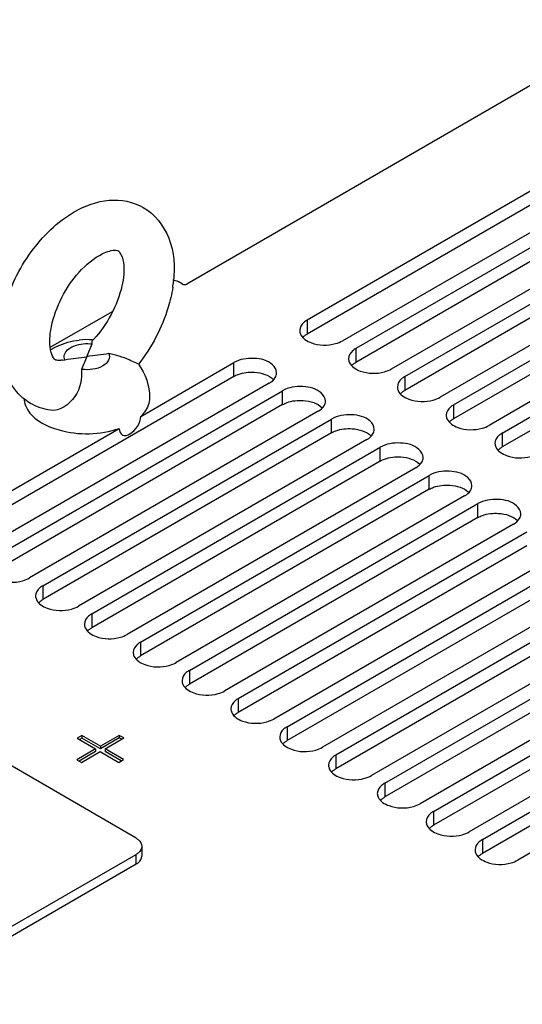
# Paper-space layout '178R0021_1_3' of a CAD drawing. Units: millimetres. Extents: x 0 to 420, y 0 to 297.
# Drawn here: x 239 to 247, y 200 to 216 of the extents above; entities that cross this region are included whole.
import ezdxf

# ---------------------------------------------------------------- set-up
doc = ezdxf.new("R2010")
doc.units = ezdxf.units.MM
doc.header["$LTSCALE"] = 23.1
doc.layers.get('0').update_dxf_attribs({"linetype": 'CONTINUOUS'})

psp = doc.layouts.new('178R0021_1_3')

# ---------------------------------------------------------------- linework, layer by layer
at = {"color": 7, "linetype": 'CONTINUOUS'}
for p, q in [((248.619, 216.106), (241.332, 211.899)), ((248.625, 214.427), (243.245, 211.322)), ((248.625, 214.207), (243.245, 211.101)), ((243.811, 210.995), (249.19, 214.101)), ((249.402, 213.978), (244.023, 210.873)), ((249.402, 213.758), (244.023, 210.652)), ((244.589, 210.546), (249.968, 213.652)), ((244.801, 210.424), (249.397, 213.077)), ((249.397, 212.857), (244.801, 210.203)), ((249.963, 212.751), (245.367, 210.097)), ((245.579, 209.975), (250.175, 212.628)), ((250.175, 212.408), (245.579, 209.754)), ((250.741, 212.302), (246.144, 209.648)), ((241.262, 211.899), (241.191, 211.94)), ((240.142, 211.457), (239.161, 210.891)), ((246.356, 209.525), (249.745, 211.482)), ((249.745, 211.262), (246.356, 209.305)), ((239.351, 210.687), (239.388, 210.693)), ((240.596, 209.792), (242.078, 210.648)), ((242.078, 210.428), (237.482, 207.774)), ((242.644, 210.322), (238.048, 207.668)), ((238.26, 207.546), (242.856, 210.199)), ((242.856, 209.979), (238.26, 207.325)), ((243.422, 209.873), (238.826, 207.219)), ((239.038, 207.096), (243.634, 209.75)), ((240.252, 209.594), (237.482, 207.995)), ((243.634, 209.53), (239.038, 206.876)), ((244.2, 209.423), (239.604, 206.77)), ((239.816, 206.647), (244.412, 209.301)), ((244.412, 209.081), (239.816, 206.427)), ((244.978, 208.974), (240.381, 206.321)), ((240.594, 206.198), (245.19, 208.852)), ((245.19, 208.631), (240.594, 205.978)), ((245.755, 208.525), (241.159, 205.872)), ((241.371, 205.749), (245.968, 208.403)), ((245.968, 208.182), (241.371, 205.529)), ((246.533, 208.076), (241.937, 205.423)), ((242.149, 205.3), (246.745, 207.954)), ((246.745, 207.733), (242.149, 205.08)), ((247.311, 207.627), (242.715, 204.974)), ((242.927, 204.851), (247.523, 207.505)), ((247.523, 207.284), (242.927, 204.631)), ((248.089, 207.178), (243.493, 204.525)), ((243.705, 204.402), (248.301, 207.056)), ((248.301, 206.835), (243.705, 204.182)), ((248.867, 206.729), (244.271, 204.075)), ((244.483, 203.953), (249.079, 206.607)), ((249.079, 206.386), (244.483, 203.733)), ((249.645, 206.28), (245.048, 203.626)), ((245.26, 203.504), (249.857, 206.157)), ((249.857, 205.937), (245.26, 203.283)), ((250.422, 205.831), (245.826, 203.177)), ((246.038, 203.055), (250.634, 205.708)), ((250.634, 205.488), (246.038, 202.834)), ((251.2, 205.382), (246.604, 202.728)), ((240.521, 203.078), (237.226, 204.981)), ((239.659, 204.711), (239.584, 204.667)), ((239.659, 204.711), (239.659, 204.67)), ((239.954, 204.54), (239.659, 204.711)), ((240.254, 204.714), (239.954, 204.54)), ((240.254, 204.714), (240.254, 204.673)), ((240.328, 204.672), (240.254, 204.714)), ((239.584, 204.667), (239.878, 204.497)), ((239.659, 204.67), (239.619, 204.647)), ((239.954, 204.5), (239.659, 204.67)), ((240.254, 204.673), (239.954, 204.5)), ((240.027, 204.498), (240.328, 204.672)), ((240.293, 204.651), (240.254, 204.673)), ((239.878, 204.497), (239.577, 204.323)), ((239.878, 204.456), (239.613, 204.303)), ((239.651, 204.281), (239.952, 204.455)), ((239.878, 204.497), (239.878, 204.456)), ((239.952, 204.455), (240.247, 204.284)), ((239.954, 204.54), (239.954, 204.5)), ((240.027, 204.498), (240.027, 204.457)), ((240.322, 204.328), (240.027, 204.498)), ((240.286, 204.307), (240.027, 204.457)), ((239.577, 204.323), (239.651, 204.281)), ((240.247, 204.284), (240.322, 204.328)), ((240.615, 202.948), (240.615, 202.792)), ((236.66, 200.588), (240.521, 202.817)), ((240.521, 202.662), (236.66, 200.433))]:
    psp.add_line(p, q, dxfattribs=at)
at = {"color": 9, "linetype": 'CONTINUOUS'}
for p, q in [((243.245, 211.322), (243.245, 211.101)), ((244.023, 210.873), (244.023, 210.652)), ((242.078, 210.428), (242.078, 210.648)), ((244.801, 210.424), (244.801, 210.203)), ((242.856, 209.979), (242.856, 210.199)), ((245.579, 209.975), (245.579, 209.754)), ((243.634, 209.53), (243.634, 209.75)), ((246.356, 209.525), (246.356, 209.305)), ((244.412, 209.081), (244.412, 209.301)), ((245.19, 208.631), (245.19, 208.852)), ((245.968, 208.182), (245.968, 208.403)), ((239.038, 207.096), (239.038, 206.876)), ((239.816, 206.647), (239.816, 206.427)), ((240.594, 206.198), (240.594, 205.978)), ((241.371, 205.749), (241.371, 205.529)), ((242.149, 205.3), (242.149, 205.08)), ((242.927, 204.851), (242.927, 204.631)), ((243.705, 204.402), (243.705, 204.182)), ((244.483, 203.953), (244.483, 203.733)), ((245.26, 203.504), (245.26, 203.283)), ((246.038, 203.055), (246.038, 202.834)), ((240.521, 202.662), (240.521, 202.817))]:
    psp.add_line(p, q, dxfattribs=at)
at = {"color": 7, "linetype": 'CONTINUOUS'}
for centre, radius, start, end in [((239.092, 212.151), 2.037, 351.3954, 354.0835), ((239.738, 209.882), 1.131, 85.3682, 96.1726), ((238.585, 212.172), 1.71, 316.711, 317.4705), ((239.696, 210.015), 0.99, 119.3677, 122.8925), ((239.7, 210.008), 0.998, 117.4386, 119.3701), ((239.702, 210.005), 1.002, 115.87, 117.439), ((239.48, 210.459), 0.898, 237.6716, 240.0108)]:
    psp.add_arc(centre, radius, start, end, dxfattribs=at)
for points, knots in [([(239.538, 213.048), (239.707, 213.146), (240.075, 213.286), (240.476, 213.21), (240.636, 213.118)], [0, 0, 0, 0, 0.513939, 1, 1, 1, 1]), ([(238.84, 209.999), (238.613, 210.129), (238.279, 210.662), (238.381, 211.574), (238.795, 212.426), (239.267, 212.892), (239.538, 213.048)], [0, 0, 0, 0, 0.218195, 0.464544, 0.738876, 1, 1, 1, 1]), ([(240.636, 213.118), (240.821, 213.013), (241.117, 212.629), (241.142, 212.17), (241.118, 211.941)], [0, 0, 0, 0, 0.480356, 1, 1, 1, 1]), ([(240.258, 212.408), (240.294, 212.361), (240.346, 212.175), (240.287, 211.669), (240.062, 211.253), (239.845, 211.016)], [0, 0, 0, 0, 0.117579, 0.363594, 1, 1, 1, 1]), ([(239.938, 212.355), (240.005, 212.394), (240.102, 212.436), (240.215, 212.44), (240.239, 212.426)], [0, 0, 0, 0, 0.735974, 1, 1, 1, 1]), ([(240.239, 212.426), (240.242, 212.425), (240.249, 212.419), (240.255, 212.412), (240.258, 212.408)], [0, 0, 0, 0, 0.425395, 1, 1, 1, 1]), ([(239.169, 210.81), (239.138, 210.922), (239.151, 211.214), (239.345, 211.779), (239.661, 212.196), (239.938, 212.355)], [0, 0, 0, 0, 0.1947, 0.467726, 1, 1, 1, 1]), ([(241.106, 211.846), (241.09, 211.739), (240.988, 211.3), (240.77, 210.889), (240.559, 210.622)], [0, 0, 0, 0, 0.242117, 1, 1, 1, 1]), ([(243.245, 211.322), (243.228, 211.312), (243.171, 211.274), (243.128, 211.207), (243.128, 211.158)], [0, 0, 0, 0, 0.294565, 1, 1, 1, 1]), ([(243.128, 211.158), (243.128, 211.139), (243.151, 211.045), (243.245, 210.989), (243.314, 210.963)], [0, 0, 0, 0, 0.209963, 1, 1, 1, 1]), ([(239.824, 210.944), (239.822, 210.955), (239.819, 210.974), (239.824, 210.994), (239.829, 210.999)], [0, 0, 0, 0, 0.599893, 1, 1, 1, 1]), ([(243.175, 211.047), (243.18, 211.051), (243.189, 211.06), (243.198, 211.069), (243.203, 211.073)], [0, 0, 0, 0, 0.491058, 1, 1, 1, 1]), ([(243.203, 211.073), (243.21, 211.078), (243.223, 211.088), (243.238, 211.097), (243.245, 211.101)], [0, 0, 0, 0, 0.490066, 1, 1, 1, 1]), ([(243.314, 210.963), (243.435, 210.919), (243.618, 210.914), (243.777, 210.975), (243.811, 210.995)], [0, 0, 0, 0, 0.765982, 1, 1, 1, 1]), ([(239.383, 210.778), (239.388, 210.792), (239.421, 210.857), (239.488, 210.896), (239.54, 210.916)], [0, 0, 0, 0, 0.212757, 1, 1, 1, 1]), ([(244.023, 210.873), (244.006, 210.863), (243.949, 210.825), (243.906, 210.758), (243.906, 210.709)], [0, 0, 0, 0, 0.294565, 1, 1, 1, 1]), ([(239.237, 210.691), (239.232, 210.693), (239.199, 210.726), (239.18, 210.771), (239.169, 210.81)], [0, 0, 0, 0, 0.116469, 1, 1, 1, 1]), ([(239.259, 210.685), (239.254, 210.685), (239.247, 210.687), (239.24, 210.689), (239.237, 210.691)], [0, 0, 0, 0, 0.564694, 1, 1, 1, 1]), ([(239.351, 210.687), (239.341, 210.685), (239.31, 210.68), (239.279, 210.681), (239.259, 210.685)], [0, 0, 0, 0, 0.337151, 1, 1, 1, 1]), ([(240.088, 210.791), (240.101, 210.759), (240.096, 210.669), (239.985, 210.58), (239.831, 210.533), (239.713, 210.532), (239.652, 210.54)], [0, 0, 0, 0, 0.180635, 0.402438, 0.687241, 1, 1, 1, 1]), ([(240.559, 210.622), (240.55, 210.634), (240.494, 210.65), (240.35, 210.727), (240.199, 210.768), (240.088, 210.791)], [0, 0, 0, 0, 0.091023, 0.321044, 1, 1, 1, 1]), ([(242.761, 210.485), (242.761, 210.533), (242.665, 210.676), (242.394, 210.735), (242.173, 210.703), (242.078, 210.648)], [0, 0, 0, 0, 0.184746, 0.580552, 1, 1, 1, 1]), ([(243.906, 210.709), (243.906, 210.69), (243.928, 210.596), (244.022, 210.54), (244.092, 210.514)], [0, 0, 0, 0, 0.209963, 1, 1, 1, 1]), ([(239.652, 210.54), (239.666, 210.392), (239.608, 210.085), (239.306, 209.869), (239.159, 209.89)], [0, 0, 0, 0, 0.500743, 1, 1, 1, 1]), ([(242.078, 210.428), (242.101, 210.441), (242.204, 210.487), (242.32, 210.5), (242.407, 210.494)], [0, 0, 0, 0, 0.228354, 1, 1, 1, 1]), ([(243.953, 210.598), (243.957, 210.602), (243.966, 210.611), (243.976, 210.62), (243.981, 210.624)], [0, 0, 0, 0, 0.491058, 1, 1, 1, 1]), ([(243.981, 210.624), (243.987, 210.629), (244.001, 210.639), (244.016, 210.648), (244.023, 210.652)], [0, 0, 0, 0, 0.490066, 1, 1, 1, 1]), ([(244.092, 210.514), (244.213, 210.47), (244.396, 210.465), (244.555, 210.526), (244.589, 210.546)], [0, 0, 0, 0, 0.765982, 1, 1, 1, 1]), ([(244.801, 210.424), (244.783, 210.414), (244.727, 210.376), (244.684, 210.309), (244.684, 210.26)], [0, 0, 0, 0, 0.294565, 1, 1, 1, 1]), ([(243.539, 210.036), (243.539, 210.084), (243.443, 210.227), (243.172, 210.286), (242.951, 210.254), (242.856, 210.199)], [0, 0, 0, 0, 0.184746, 0.580552, 1, 1, 1, 1]), ([(244.684, 210.26), (244.684, 210.241), (244.706, 210.147), (244.8, 210.091), (244.869, 210.065)], [0, 0, 0, 0, 0.209963, 1, 1, 1, 1]), ([(244.759, 210.175), (244.765, 210.18), (244.779, 210.19), (244.793, 210.199), (244.801, 210.203)], [0, 0, 0, 0, 0.490066, 1, 1, 1, 1]), ([(240.738, 210.089), (240.738, 210.008), (240.692, 209.896), (240.618, 209.813), (240.596, 209.792)], [0, 0, 0, 0, 0.723356, 1, 1, 1, 1]), ([(242.856, 209.979), (242.879, 209.992), (242.982, 210.038), (243.098, 210.051), (243.185, 210.045)], [0, 0, 0, 0, 0.228354, 1, 1, 1, 1]), ([(244.731, 210.149), (244.735, 210.153), (244.744, 210.162), (244.754, 210.17), (244.759, 210.175)], [0, 0, 0, 0, 0.491058, 1, 1, 1, 1]), ([(244.869, 210.065), (244.991, 210.021), (245.174, 210.016), (245.332, 210.077), (245.367, 210.097)], [0, 0, 0, 0, 0.765982, 1, 1, 1, 1]), ([(245.579, 209.975), (245.561, 209.964), (245.505, 209.927), (245.462, 209.86), (245.462, 209.811)], [0, 0, 0, 0, 0.294565, 1, 1, 1, 1]), ([(240.252, 209.594), (240.252, 209.556), (240.296, 209.463), (240.451, 209.514), (240.549, 209.625), (240.596, 209.736), (240.596, 209.792)], [0, 0, 0, 0, 0.198055, 0.408713, 0.701905, 1, 1, 1, 1]), ([(244.317, 209.587), (244.317, 209.635), (244.221, 209.778), (243.95, 209.837), (243.729, 209.805), (243.634, 209.75)], [0, 0, 0, 0, 0.184746, 0.580552, 1, 1, 1, 1]), ([(245.462, 209.811), (245.462, 209.792), (245.484, 209.698), (245.578, 209.642), (245.647, 209.616)], [0, 0, 0, 0, 0.209963, 1, 1, 1, 1]), ([(245.509, 209.7), (245.513, 209.704), (245.522, 209.713), (245.532, 209.721), (245.537, 209.725)], [0, 0, 0, 0, 0.491058, 1, 1, 1, 1]), ([(245.537, 209.725), (245.543, 209.731), (245.557, 209.741), (245.571, 209.75), (245.579, 209.754)], [0, 0, 0, 0, 0.490066, 1, 1, 1, 1]), ([(240.252, 209.594), (239.952, 209.49), (239.503, 209.48), (239.115, 209.632), (239.031, 209.681)], [0, 0, 0, 0, 0.766464, 1, 1, 1, 1]), ([(243.634, 209.53), (243.656, 209.542), (243.76, 209.589), (243.876, 209.601), (243.963, 209.596)], [0, 0, 0, 0, 0.228354, 1, 1, 1, 1]), ([(245.647, 209.616), (245.769, 209.572), (245.952, 209.567), (246.11, 209.628), (246.144, 209.648)], [0, 0, 0, 0, 0.765982, 1, 1, 1, 1]), ([(246.356, 209.525), (246.339, 209.515), (246.283, 209.478), (246.239, 209.411), (246.239, 209.362)], [0, 0, 0, 0, 0.294565, 1, 1, 1, 1]), ([(245.095, 209.138), (245.095, 209.186), (244.999, 209.329), (244.728, 209.388), (244.507, 209.356), (244.412, 209.301)], [0, 0, 0, 0, 0.184746, 0.580552, 1, 1, 1, 1]), ([(246.239, 209.362), (246.239, 209.343), (246.262, 209.249), (246.356, 209.193), (246.425, 209.167)], [0, 0, 0, 0, 0.209963, 1, 1, 1, 1]), ([(246.287, 209.251), (246.291, 209.255), (246.3, 209.264), (246.309, 209.272), (246.314, 209.276)], [0, 0, 0, 0, 0.491058, 1, 1, 1, 1]), ([(246.314, 209.276), (246.321, 209.282), (246.335, 209.292), (246.349, 209.301), (246.356, 209.305)], [0, 0, 0, 0, 0.490066, 1, 1, 1, 1]), ([(244.412, 209.081), (244.434, 209.093), (244.537, 209.14), (244.654, 209.152), (244.741, 209.147)], [0, 0, 0, 0, 0.228354, 1, 1, 1, 1]), ([(246.425, 209.167), (246.546, 209.123), (246.73, 209.118), (246.888, 209.179), (246.922, 209.199)], [0, 0, 0, 0, 0.765982, 1, 1, 1, 1]), ([(245.873, 208.689), (245.873, 208.737), (245.776, 208.88), (245.505, 208.939), (245.285, 208.907), (245.19, 208.852)], [0, 0, 0, 0, 0.184746, 0.580552, 1, 1, 1, 1]), ([(245.19, 208.631), (245.212, 208.644), (245.315, 208.69), (245.432, 208.703), (245.518, 208.698)], [0, 0, 0, 0, 0.228354, 1, 1, 1, 1]), ([(246.65, 208.24), (246.65, 208.288), (246.554, 208.431), (246.283, 208.49), (246.063, 208.458), (245.968, 208.403)], [0, 0, 0, 0, 0.184746, 0.580552, 1, 1, 1, 1]), ([(245.968, 208.182), (245.99, 208.195), (246.093, 208.241), (246.21, 208.254), (246.296, 208.248)], [0, 0, 0, 0, 0.228354, 1, 1, 1, 1]), ([(238.329, 207.187), (238.45, 207.143), (238.633, 207.138), (238.792, 207.199), (238.826, 207.219)], [0, 0, 0, 0, 0.765982, 1, 1, 1, 1]), ([(239.038, 207.096), (239.02, 207.086), (238.964, 207.049), (238.921, 206.982), (238.921, 206.933)], [0, 0, 0, 0, 0.294565, 1, 1, 1, 1]), ([(238.921, 206.933), (238.921, 206.914), (238.943, 206.82), (239.037, 206.763), (239.107, 206.738)], [0, 0, 0, 0, 0.209963, 1, 1, 1, 1]), ([(238.968, 206.822), (238.972, 206.826), (238.981, 206.835), (238.991, 206.843), (238.996, 206.847)], [0, 0, 0, 0, 0.491058, 1, 1, 1, 1]), ([(238.996, 206.847), (239.002, 206.853), (239.016, 206.863), (239.03, 206.872), (239.038, 206.876)], [0, 0, 0, 0, 0.490066, 1, 1, 1, 1]), ([(239.107, 206.738), (239.228, 206.694), (239.411, 206.689), (239.569, 206.75), (239.604, 206.77)], [0, 0, 0, 0, 0.765982, 1, 1, 1, 1]), ([(239.816, 206.647), (239.798, 206.637), (239.742, 206.599), (239.699, 206.532), (239.699, 206.484)], [0, 0, 0, 0, 0.294565, 1, 1, 1, 1]), ([(239.699, 206.484), (239.699, 206.464), (239.721, 206.37), (239.815, 206.314), (239.884, 206.289)], [0, 0, 0, 0, 0.209963, 1, 1, 1, 1]), ([(239.774, 206.398), (239.78, 206.403), (239.794, 206.414), (239.808, 206.423), (239.816, 206.427)], [0, 0, 0, 0, 0.490066, 1, 1, 1, 1]), ([(239.746, 206.372), (239.75, 206.377), (239.759, 206.386), (239.769, 206.394), (239.774, 206.398)], [0, 0, 0, 0, 0.491058, 1, 1, 1, 1]), ([(239.884, 206.289), (240.006, 206.245), (240.189, 206.24), (240.347, 206.301), (240.381, 206.321)], [0, 0, 0, 0, 0.765982, 1, 1, 1, 1]), ([(240.594, 206.198), (240.576, 206.188), (240.52, 206.15), (240.476, 206.083), (240.476, 206.035)], [0, 0, 0, 0, 0.294565, 1, 1, 1, 1]), ([(240.476, 206.035), (240.476, 206.015), (240.499, 205.921), (240.593, 205.865), (240.662, 205.84)], [0, 0, 0, 0, 0.209963, 1, 1, 1, 1]), ([(240.552, 205.949), (240.558, 205.954), (240.572, 205.965), (240.586, 205.974), (240.594, 205.978)], [0, 0, 0, 0, 0.490066, 1, 1, 1, 1]), ([(240.524, 205.923), (240.528, 205.928), (240.537, 205.937), (240.547, 205.945), (240.552, 205.949)], [0, 0, 0, 0, 0.491058, 1, 1, 1, 1]), ([(240.662, 205.84), (240.784, 205.796), (240.967, 205.791), (241.125, 205.852), (241.159, 205.872)], [0, 0, 0, 0, 0.765982, 1, 1, 1, 1]), ([(241.371, 205.749), (241.354, 205.739), (241.298, 205.701), (241.254, 205.634), (241.254, 205.586)], [0, 0, 0, 0, 0.294565, 1, 1, 1, 1]), ([(241.254, 205.586), (241.254, 205.566), (241.277, 205.472), (241.371, 205.416), (241.44, 205.391)], [0, 0, 0, 0, 0.209963, 1, 1, 1, 1]), ([(241.302, 205.474), (241.306, 205.479), (241.315, 205.488), (241.324, 205.496), (241.329, 205.5)], [0, 0, 0, 0, 0.491058, 1, 1, 1, 1]), ([(241.329, 205.5), (241.336, 205.505), (241.349, 205.515), (241.364, 205.524), (241.371, 205.529)], [0, 0, 0, 0, 0.490066, 1, 1, 1, 1]), ([(241.44, 205.391), (241.561, 205.347), (241.745, 205.342), (241.903, 205.403), (241.937, 205.423)], [0, 0, 0, 0, 0.765982, 1, 1, 1, 1]), ([(242.149, 205.3), (242.132, 205.29), (242.075, 205.252), (242.032, 205.185), (242.032, 205.137)], [0, 0, 0, 0, 0.294565, 1, 1, 1, 1]), ([(242.032, 205.137), (242.032, 205.117), (242.055, 205.023), (242.149, 204.967), (242.218, 204.942)], [0, 0, 0, 0, 0.209963, 1, 1, 1, 1]), ([(242.079, 205.025), (242.084, 205.03), (242.093, 205.039), (242.102, 205.047), (242.107, 205.051)], [0, 0, 0, 0, 0.491058, 1, 1, 1, 1]), ([(242.107, 205.051), (242.114, 205.056), (242.127, 205.066), (242.142, 205.075), (242.149, 205.08)], [0, 0, 0, 0, 0.490066, 1, 1, 1, 1]), ([(242.218, 204.942), (242.339, 204.897), (242.522, 204.893), (242.681, 204.954), (242.715, 204.974)], [0, 0, 0, 0, 0.765982, 1, 1, 1, 1]), ([(242.927, 204.851), (242.91, 204.841), (242.853, 204.803), (242.81, 204.736), (242.81, 204.688)], [0, 0, 0, 0, 0.294565, 1, 1, 1, 1]), ([(242.81, 204.688), (242.81, 204.668), (242.832, 204.574), (242.926, 204.518), (242.996, 204.493)], [0, 0, 0, 0, 0.209963, 1, 1, 1, 1]), ([(242.857, 204.576), (242.861, 204.581), (242.87, 204.59), (242.88, 204.598), (242.885, 204.602)], [0, 0, 0, 0, 0.491058, 1, 1, 1, 1]), ([(242.885, 204.602), (242.891, 204.607), (242.905, 204.617), (242.92, 204.626), (242.927, 204.631)], [0, 0, 0, 0, 0.490066, 1, 1, 1, 1]), ([(242.996, 204.493), (243.117, 204.448), (243.3, 204.443), (243.459, 204.505), (243.493, 204.525)], [0, 0, 0, 0, 0.765982, 1, 1, 1, 1]), ([(243.705, 204.402), (243.687, 204.392), (243.631, 204.354), (243.588, 204.287), (243.588, 204.239)], [0, 0, 0, 0, 0.294565, 1, 1, 1, 1]), ([(243.588, 204.239), (243.588, 204.219), (243.61, 204.125), (243.704, 204.069), (243.773, 204.044)], [0, 0, 0, 0, 0.209963, 1, 1, 1, 1]), ([(243.635, 204.127), (243.639, 204.132), (243.648, 204.141), (243.658, 204.149), (243.663, 204.153)], [0, 0, 0, 0, 0.491058, 1, 1, 1, 1]), ([(243.663, 204.153), (243.669, 204.158), (243.683, 204.168), (243.697, 204.177), (243.705, 204.182)], [0, 0, 0, 0, 0.490066, 1, 1, 1, 1]), ([(243.773, 204.044), (243.895, 203.999), (244.078, 203.994), (244.236, 204.056), (244.271, 204.075)], [0, 0, 0, 0, 0.765982, 1, 1, 1, 1]), ([(244.483, 203.953), (244.465, 203.943), (244.409, 203.905), (244.366, 203.838), (244.365, 203.79)], [0, 0, 0, 0, 0.294565, 1, 1, 1, 1]), ([(244.365, 203.79), (244.365, 203.77), (244.388, 203.676), (244.482, 203.62), (244.551, 203.595)], [0, 0, 0, 0, 0.209963, 1, 1, 1, 1]), ([(244.413, 203.678), (244.417, 203.683), (244.426, 203.692), (244.436, 203.7), (244.441, 203.704)], [0, 0, 0, 0, 0.491058, 1, 1, 1, 1]), ([(244.441, 203.704), (244.447, 203.709), (244.461, 203.719), (244.475, 203.728), (244.483, 203.733)], [0, 0, 0, 0, 0.490066, 1, 1, 1, 1]), ([(244.551, 203.595), (244.673, 203.55), (244.856, 203.545), (245.014, 203.607), (245.048, 203.626)], [0, 0, 0, 0, 0.765982, 1, 1, 1, 1]), ([(245.26, 203.504), (245.243, 203.494), (245.187, 203.456), (245.143, 203.389), (245.143, 203.341)], [0, 0, 0, 0, 0.294565, 1, 1, 1, 1]), ([(245.143, 203.341), (245.143, 203.321), (245.166, 203.227), (245.26, 203.171), (245.329, 203.146)], [0, 0, 0, 0, 0.209963, 1, 1, 1, 1]), ([(245.191, 203.229), (245.195, 203.234), (245.204, 203.242), (245.213, 203.251), (245.218, 203.255)], [0, 0, 0, 0, 0.491058, 1, 1, 1, 1]), ([(245.218, 203.255), (245.225, 203.26), (245.239, 203.27), (245.253, 203.279), (245.26, 203.283)], [0, 0, 0, 0, 0.490066, 1, 1, 1, 1]), ([(245.329, 203.146), (245.45, 203.101), (245.634, 203.096), (245.792, 203.158), (245.826, 203.177)], [0, 0, 0, 0, 0.765982, 1, 1, 1, 1]), ([(240.521, 203.078), (240.535, 203.07), (240.58, 203.04), (240.615, 202.986), (240.615, 202.948)], [0, 0, 0, 0, 0.29498, 1, 1, 1, 1]), ([(246.038, 203.055), (246.021, 203.045), (245.965, 203.007), (245.921, 202.94), (245.921, 202.892)], [0, 0, 0, 0, 0.294565, 1, 1, 1, 1]), ([(240.615, 202.948), (240.615, 202.909), (240.58, 202.855), (240.535, 202.825), (240.521, 202.817)], [0, 0, 0, 0, 0.70502, 1, 1, 1, 1]), ([(245.921, 202.892), (245.921, 202.872), (245.944, 202.778), (246.038, 202.722), (246.107, 202.697)], [0, 0, 0, 0, 0.209963, 1, 1, 1, 1]), ([(245.996, 202.806), (246.003, 202.811), (246.016, 202.821), (246.031, 202.83), (246.038, 202.834)], [0, 0, 0, 0, 0.490066, 1, 1, 1, 1]), ([(240.521, 202.662), (240.535, 202.67), (240.58, 202.7), (240.615, 202.754), (240.615, 202.792)], [0, 0, 0, 0, 0.29498, 1, 1, 1, 1]), ([(245.968, 202.78), (245.973, 202.784), (245.982, 202.793), (245.991, 202.802), (245.996, 202.806)], [0, 0, 0, 0, 0.491058, 1, 1, 1, 1]), ([(246.107, 202.697), (246.228, 202.652), (246.412, 202.647), (246.57, 202.708), (246.604, 202.728)], [0, 0, 0, 0, 0.765982, 1, 1, 1, 1])]:
    psp.add_open_spline(points, degree=3, knots=knots, dxfattribs=at)
for points in [[(241.108, 211.965), (241.136, 211.962), (241.166, 211.955), (241.191, 211.94)], [(241.262, 211.899), (241.282, 211.888), (241.312, 211.888), (241.332, 211.899)], [(239.265, 210.907), (239.375, 210.96), (239.495, 210.993), (239.617, 211.006)], [(239.54, 210.916), (239.629, 210.949), (239.73, 210.957), (239.824, 210.944)], [(239.738, 210.742), (239.765, 210.81), (239.791, 210.878), (239.824, 210.944)], [(239.388, 210.693), (239.377, 210.719), (239.375, 210.751), (239.383, 210.778)], [(239.388, 210.693), (239.504, 210.712), (239.621, 210.727), (239.738, 210.742)], [(239.738, 210.742), (239.711, 210.674), (239.685, 210.606), (239.652, 210.54)], [(240.088, 210.791), (239.972, 210.772), (239.855, 210.757), (239.738, 210.742)], [(240.559, 210.622), (240.672, 210.472), (240.738, 210.276), (240.738, 210.089)], [(242.407, 210.494), (242.463, 210.49), (242.52, 210.479), (242.573, 210.46)], [(242.573, 210.46), (242.622, 210.443), (242.671, 210.417), (242.708, 210.379)], [(242.644, 210.322), (242.682, 210.343), (242.718, 210.373), (242.74, 210.41)], [(242.74, 210.41), (242.753, 210.432), (242.761, 210.459), (242.761, 210.485)], [(238.738, 210.076), (238.74, 210.039), (238.747, 210.002), (238.76, 209.967)], [(243.185, 210.045), (243.241, 210.041), (243.298, 210.03), (243.351, 210.011)], [(243.518, 209.961), (243.531, 209.983), (243.539, 210.01), (243.539, 210.036)], [(238.76, 209.967), (238.777, 209.923), (238.802, 209.882), (238.832, 209.845)], [(239.16, 209.89), (239.048, 209.906), (238.937, 209.943), (238.84, 209.999)], [(243.351, 210.011), (243.4, 209.994), (243.449, 209.968), (243.486, 209.93)], [(243.422, 209.873), (243.46, 209.894), (243.495, 209.924), (243.518, 209.961)], [(238.832, 209.845), (238.878, 209.787), (238.937, 209.739), (238.999, 209.7)], [(243.963, 209.596), (244.019, 209.592), (244.075, 209.581), (244.128, 209.562)], [(244.128, 209.562), (244.178, 209.544), (244.227, 209.518), (244.264, 209.481)], [(244.295, 209.512), (244.309, 209.534), (244.317, 209.561), (244.317, 209.587)], [(244.2, 209.423), (244.237, 209.445), (244.273, 209.475), (244.295, 209.512)], [(244.741, 209.147), (244.797, 209.143), (244.853, 209.132), (244.906, 209.113)], [(244.906, 209.113), (244.956, 209.095), (245.005, 209.069), (245.042, 209.032)], [(245.073, 209.063), (245.086, 209.085), (245.095, 209.112), (245.095, 209.138)], [(244.978, 208.974), (245.015, 208.996), (245.051, 209.026), (245.073, 209.063)], [(245.518, 208.698), (245.575, 208.694), (245.631, 208.683), (245.684, 208.664)], [(245.684, 208.664), (245.734, 208.646), (245.783, 208.62), (245.82, 208.583)], [(245.851, 208.614), (245.864, 208.636), (245.873, 208.663), (245.873, 208.689)], [(245.755, 208.525), (245.793, 208.547), (245.829, 208.576), (245.851, 208.614)], [(246.296, 208.248), (246.352, 208.245), (246.409, 208.234), (246.462, 208.215)], [(246.462, 208.215), (246.511, 208.197), (246.56, 208.171), (246.597, 208.134)], [(246.533, 208.076), (246.571, 208.098), (246.607, 208.127), (246.629, 208.165)], [(246.629, 208.165), (246.642, 208.187), (246.65, 208.214), (246.65, 208.24)]]:
    psp.add_open_spline(points, degree=3, dxfattribs=at)

doc.saveas('drawing.dxf')
